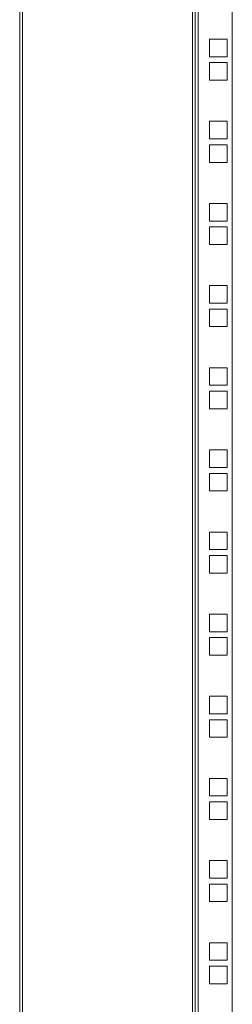
# Model space of a CAD drawing. Units: millimetres. Extents: x 14 to 5664, y -31 to 3871.
# Drawn here: x 862 to 977, y 1902 to 2435 of the extents above; entities that cross this region are included whole.
import ezdxf

# ---------------------------------------------------------------- set-up
doc = ezdxf.new("R2010")
doc.units = ezdxf.units.MM

msp = doc.modelspace()

# ---------------------------------------------------------------- linework, layer by layer
at = {"color": 7, "linetype": 'Continuous', "lineweight": 15}
for p, q in [((862.33, 2867.23), (862.33, 892.43)), ((863.93, 892.43), (863.93, 2867.23)), ((955.73, 2867.23), (955.73, 892.43)), ((957.33, 2867.23), (957.33, 892.43)), ((958.93, 890.83), (958.93, 2868.83)), ((977.33, 890.83), (977.33, 2868.83)), ((974.58, 2424.33), (965.08, 2424.33)), ((965.08, 2424.33), (965.08, 2414.83)), ((974.58, 2414.83), (974.58, 2424.33)), ((965.08, 2414.83), (974.58, 2414.83)), ((974.58, 2411.63), (965.08, 2411.63)), ((965.08, 2411.63), (965.08, 2402.13)), ((974.58, 2402.13), (974.58, 2411.63)), ((965.08, 2402.13), (974.58, 2402.13)), ((974.58, 2379.88), (965.08, 2379.88)), ((965.08, 2379.88), (965.08, 2370.38)), ((974.58, 2370.38), (974.58, 2379.88)), ((965.08, 2370.38), (974.58, 2370.38)), ((974.58, 2367.18), (965.08, 2367.18)), ((965.08, 2367.18), (965.08, 2357.68)), ((974.58, 2357.68), (974.58, 2367.18)), ((965.08, 2357.68), (974.58, 2357.68)), ((974.58, 2335.43), (965.08, 2335.43)), ((965.08, 2335.43), (965.08, 2325.93)), ((974.58, 2325.93), (974.58, 2335.43)), ((965.08, 2325.93), (974.58, 2325.93)), ((974.58, 2322.73), (965.08, 2322.73)), ((965.08, 2322.73), (965.08, 2313.23)), ((974.58, 2313.23), (974.58, 2322.73)), ((965.08, 2313.23), (974.58, 2313.23)), ((974.58, 2290.98), (965.08, 2290.98)), ((965.08, 2290.98), (965.08, 2281.48)), ((974.58, 2281.48), (974.58, 2290.98)), ((965.08, 2281.48), (974.58, 2281.48)), ((974.58, 2278.28), (965.08, 2278.28)), ((965.08, 2278.28), (965.08, 2268.78)), ((974.58, 2268.78), (974.58, 2278.28)), ((965.08, 2268.78), (974.58, 2268.78)), ((974.58, 2246.53), (965.08, 2246.53)), ((965.08, 2246.53), (965.08, 2237.03)), ((974.58, 2237.03), (974.58, 2246.53)), ((965.08, 2237.03), (974.58, 2237.03)), ((974.58, 2233.83), (965.08, 2233.83)), ((965.08, 2233.83), (965.08, 2224.33)), ((974.58, 2224.33), (974.58, 2233.83)), ((965.08, 2224.33), (974.58, 2224.33)), ((974.58, 2202.08), (965.08, 2202.08)), ((965.08, 2202.08), (965.08, 2192.58)), ((974.58, 2192.58), (974.58, 2202.08)), ((965.08, 2192.58), (974.58, 2192.58)), ((974.58, 2189.38), (965.08, 2189.38)), ((965.08, 2189.38), (965.08, 2179.88)), ((974.58, 2179.88), (974.58, 2189.38)), ((965.08, 2179.88), (974.58, 2179.88)), ((974.58, 2157.63), (965.08, 2157.63)), ((965.08, 2157.63), (965.08, 2148.13)), ((974.58, 2148.13), (974.58, 2157.63)), ((965.08, 2148.13), (974.58, 2148.13)), ((974.58, 2144.93), (965.08, 2144.93)), ((965.08, 2144.93), (965.08, 2135.43)), ((974.58, 2135.43), (974.58, 2144.93)), ((965.08, 2135.43), (974.58, 2135.43)), ((974.58, 2113.18), (965.08, 2113.18)), ((965.08, 2113.18), (965.08, 2103.68)), ((974.58, 2103.68), (974.58, 2113.18)), ((965.08, 2103.68), (974.58, 2103.68)), ((974.58, 2100.48), (965.08, 2100.48)), ((965.08, 2100.48), (965.08, 2090.98)), ((974.58, 2090.98), (974.58, 2100.48)), ((965.08, 2090.98), (974.58, 2090.98)), ((974.58, 2068.73), (965.08, 2068.73)), ((965.08, 2068.73), (965.08, 2059.23)), ((974.58, 2059.23), (974.58, 2068.73)), ((965.08, 2059.23), (974.58, 2059.23)), ((974.58, 2056.03), (965.08, 2056.03)), ((965.08, 2056.03), (965.08, 2046.53)), ((974.58, 2046.53), (974.58, 2056.03)), ((965.08, 2046.53), (974.58, 2046.53)), ((974.58, 2024.28), (965.08, 2024.28)), ((965.08, 2024.28), (965.08, 2014.78)), ((974.58, 2014.78), (974.58, 2024.28)), ((965.08, 2014.78), (974.58, 2014.78)), ((974.58, 2011.58), (965.08, 2011.58)), ((965.08, 2011.58), (965.08, 2002.08)), ((974.58, 2002.08), (974.58, 2011.58)), ((965.08, 2002.08), (974.58, 2002.08)), ((974.58, 1979.83), (965.08, 1979.83)), ((965.08, 1979.83), (965.08, 1970.33)), ((974.58, 1970.33), (974.58, 1979.83)), ((965.08, 1970.33), (974.58, 1970.33)), ((974.58, 1967.13), (965.08, 1967.13)), ((965.08, 1967.13), (965.08, 1957.63)), ((974.58, 1957.63), (974.58, 1967.13)), ((965.08, 1957.63), (974.58, 1957.63)), ((974.58, 1935.38), (965.08, 1935.38)), ((965.08, 1935.38), (965.08, 1925.88)), ((974.58, 1925.88), (974.58, 1935.38)), ((965.08, 1925.88), (974.58, 1925.88)), ((974.58, 1922.68), (965.08, 1922.68)), ((965.08, 1922.68), (965.08, 1913.18)), ((974.58, 1913.18), (974.58, 1922.68)), ((965.08, 1913.18), (974.58, 1913.18))]:
    msp.add_line(p, q, dxfattribs=at)

doc.saveas('drawing.dxf')
